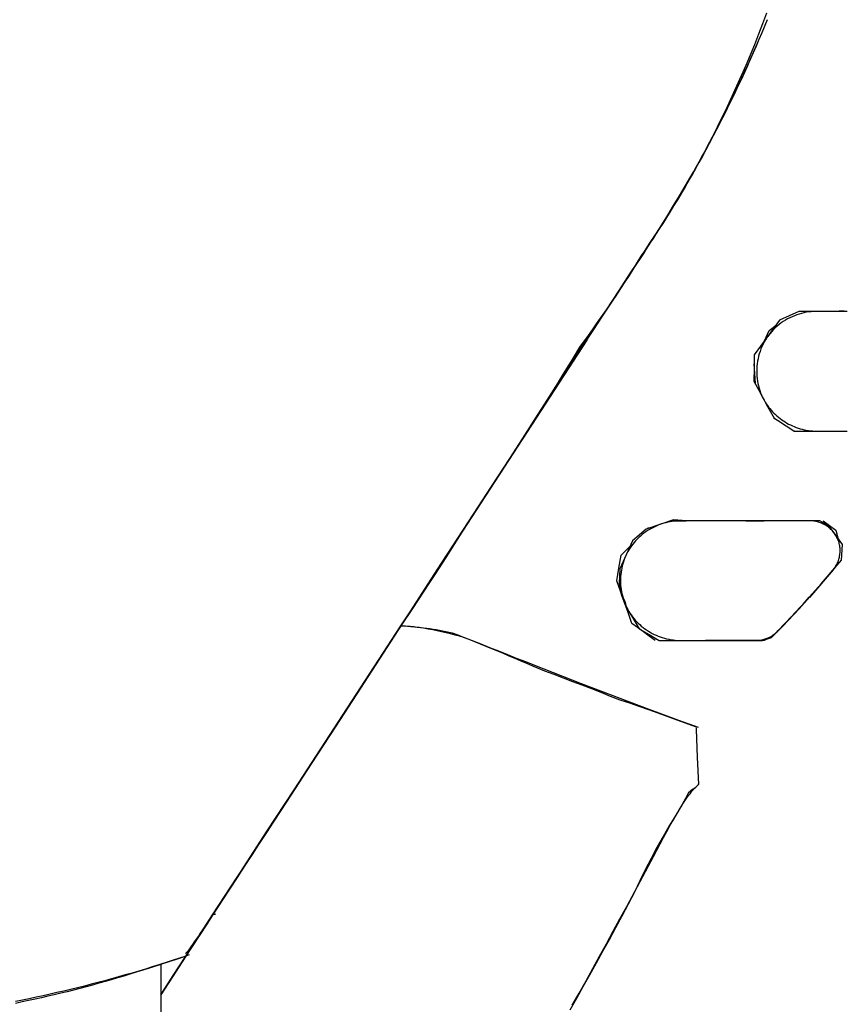
# Model space of a CAD drawing. Units: millimetres. Extents: x 24 to 288, y 13 to 443.
# Drawn here: x 86 to 100, y 88 to 104 of the extents above; entities that cross this region are included whole.
import ezdxf

# ---------------------------------------------------------------- set-up
doc = ezdxf.new("R2010")
doc.units = ezdxf.units.MM

msp = doc.modelspace()

# ---------------------------------------------------------------- linework, layer by layer
at = {"color": 7, "linetype": 'Continuous', "lineweight": 25}
for p, q in [((98.67, 104.187), (98.736, 104.364)), ((98.602, 104.011), (98.67, 104.187)), ((98.742, 104.249), (98.65, 104.027)), ((98.742, 104.249), (98.651, 104.029)), ((98.65, 104.027), (98.603, 103.916)), ((98.651, 104.029), (98.605, 103.919)), ((98.533, 103.835), (98.602, 104.011)), ((98.603, 103.916), (98.556, 103.806)), ((98.605, 103.919), (98.558, 103.81)), ((98.508, 103.696), (98.459, 103.586)), ((98.462, 103.66), (98.533, 103.835)), ((98.51, 103.701), (98.462, 103.592)), ((98.556, 103.806), (98.508, 103.696)), ((98.558, 103.81), (98.51, 103.701)), ((98.389, 103.486), (98.462, 103.66)), ((98.459, 103.586), (98.41, 103.476)), ((98.462, 103.592), (98.413, 103.483)), ((98.36, 103.367), (98.31, 103.257)), ((98.314, 103.313), (98.389, 103.486)), ((98.364, 103.375), (98.314, 103.267)), ((98.41, 103.476), (98.36, 103.367)), ((98.413, 103.483), (98.364, 103.375)), ((98.237, 103.141), (98.314, 103.313)), ((98.31, 103.257), (98.259, 103.148)), ((98.314, 103.267), (98.264, 103.159)), ((98.208, 103.04), (98.156, 102.931)), ((98.159, 102.969), (98.237, 103.141)), ((98.213, 103.051), (98.162, 102.944)), ((98.259, 103.148), (98.208, 103.04)), ((98.264, 103.159), (98.213, 103.051)), ((98.079, 102.799), (98.159, 102.969)), ((98.156, 102.931), (98.103, 102.823)), ((98.162, 102.944), (98.109, 102.837)), ((98.049, 102.716), (97.996, 102.608)), ((97.997, 102.629), (98.079, 102.799)), ((98.057, 102.73), (98.003, 102.623)), ((98.103, 102.823), (98.049, 102.716)), ((98.109, 102.837), (98.057, 102.73)), ((97.913, 102.46), (97.997, 102.629)), ((97.996, 102.608), (97.941, 102.501)), ((98.003, 102.623), (97.949, 102.517)), ((97.828, 102.292), (97.913, 102.46)), ((97.886, 102.394), (97.83, 102.287)), ((97.895, 102.411), (97.84, 102.306)), ((97.941, 102.501), (97.886, 102.394)), ((97.949, 102.517), (97.895, 102.411)), ((97.741, 102.124), (97.828, 102.292)), ((97.83, 102.287), (97.774, 102.181)), ((97.84, 102.306), (97.784, 102.2)), ((97.717, 102.075), (97.659, 101.969)), ((97.728, 102.095), (97.671, 101.99)), ((97.697, 102.041), (97.741, 102.124)), ((97.774, 102.181), (97.717, 102.075)), ((97.784, 102.2), (97.728, 102.095)), ((97.613, 101.886), (97.555, 101.782)), ((97.659, 101.969), (97.601, 101.864)), ((97.607, 101.875), (97.652, 101.958)), ((97.671, 101.99), (97.613, 101.886)), ((97.652, 101.958), (97.697, 102.041)), ((97.543, 101.759), (97.483, 101.654)), ((97.555, 101.782), (97.497, 101.678)), ((97.515, 101.711), (97.561, 101.793)), ((97.601, 101.864), (97.543, 101.759)), ((97.561, 101.793), (97.607, 101.875)), ((97.423, 101.55), (97.363, 101.446)), ((97.373, 101.466), (97.468, 101.629)), ((97.438, 101.575), (97.378, 101.471)), ((97.483, 101.654), (97.423, 101.55)), ((97.497, 101.678), (97.438, 101.575)), ((97.468, 101.629), (97.515, 101.711)), ((97.276, 101.304), (97.373, 101.466)), ((97.363, 101.446), (97.302, 101.342)), ((97.378, 101.471), (97.318, 101.369)), ((97.178, 101.143), (97.276, 101.304)), ((97.24, 101.239), (97.178, 101.136)), ((97.257, 101.266), (97.195, 101.164)), ((97.302, 101.342), (97.24, 101.239)), ((97.318, 101.369), (97.257, 101.266)), ((97.133, 101.063), (97.008, 100.86)), ((97.079, 100.982), (97.178, 101.143)), ((97.178, 101.136), (97.115, 101.033)), ((97.195, 101.164), (97.133, 101.063)), ((96.979, 100.822), (97.079, 100.982)), ((97.115, 101.033), (96.988, 100.829)), ((96.925, 100.734), (96.842, 100.608)), ((96.878, 100.663), (96.979, 100.822)), ((96.988, 100.829), (96.888, 100.676)), ((97.008, 100.86), (96.925, 100.734)), ((96.842, 100.608), (96.757, 100.484)), ((96.776, 100.505), (96.878, 100.663)), ((96.837, 100.599), (96.786, 100.524)), ((96.834, 100.592), (96.793, 100.529)), ((96.834, 100.592), (96.793, 100.529)), ((96.813, 100.56), (96.819, 100.569)), ((96.813, 100.56), (96.819, 100.569)), ((96.819, 100.569), (96.825, 100.578)), ((96.819, 100.569), (96.825, 100.578)), ((96.825, 100.578), (96.832, 100.589)), ((96.825, 100.578), (96.832, 100.589)), ((96.832, 100.589), (96.839, 100.601)), ((96.832, 100.589), (96.839, 100.601)), ((96.876, 100.657), (96.834, 100.592)), ((96.876, 100.657), (96.834, 100.592)), ((96.888, 100.676), (96.837, 100.599)), ((96.839, 100.601), (96.848, 100.613)), ((96.839, 100.601), (96.848, 100.613)), ((96.848, 100.613), (96.865, 100.64)), ((96.848, 100.613), (96.865, 100.64)), ((96.865, 100.64), (96.873, 100.652)), ((96.865, 100.64), (96.873, 100.652)), ((96.873, 100.652), (96.881, 100.664)), ((96.873, 100.652), (96.881, 100.664)), ((96.886, 100.673), (96.876, 100.657)), ((96.886, 100.673), (96.876, 100.657)), ((96.881, 100.664), (96.887, 100.674)), ((96.881, 100.664), (96.887, 100.674)), ((96.892, 100.681), (96.886, 100.673)), ((96.892, 100.681), (96.886, 100.673)), ((96.887, 100.674), (96.89, 100.679)), ((96.887, 100.674), (96.89, 100.679)), ((96.89, 100.679), (96.893, 100.683)), ((96.89, 100.679), (96.893, 100.683)), ((96.894, 100.685), (96.892, 100.681)), ((96.894, 100.685), (96.892, 100.681)), ((96.893, 100.683), (96.895, 100.686)), ((96.893, 100.683), (96.895, 100.686)), ((96.897, 100.688), (96.894, 100.685)), ((96.897, 100.688), (96.894, 100.685)), ((96.895, 100.686), (96.897, 100.689)), ((96.895, 100.686), (96.897, 100.689)), ((96.897, 100.689), (96.898, 100.691)), ((96.898, 100.691), (96.897, 100.688)), ((96.897, 100.689), (96.898, 100.691)), ((96.898, 100.691), (96.897, 100.688)), ((96.898, 100.691), (96.899, 100.692)), ((96.899, 100.692), (96.898, 100.691)), ((96.898, 100.691), (96.899, 100.692)), ((96.899, 100.692), (96.898, 100.691)), ((96.899, 100.692), (96.899, 100.693)), ((96.899, 100.693), (96.899, 100.692)), ((96.899, 100.692), (96.899, 100.693)), ((96.899, 100.693), (96.899, 100.692)), ((96.757, 100.484), (96.672, 100.359)), ((96.712, 100.405), (96.672, 100.343)), ((96.712, 100.405), (96.672, 100.343)), ((96.674, 100.346), (96.776, 100.505)), ((96.691, 100.373), (96.711, 100.404)), ((96.691, 100.373), (96.711, 100.404)), ((96.711, 100.404), (96.732, 100.436)), ((96.711, 100.404), (96.732, 100.436)), ((96.752, 100.466), (96.712, 100.405)), ((96.752, 100.466), (96.712, 100.405)), ((96.732, 100.436), (96.753, 100.469)), ((96.732, 100.436), (96.753, 100.469)), ((96.793, 100.529), (96.752, 100.466)), ((96.793, 100.529), (96.752, 100.466)), ((96.753, 100.469), (96.763, 100.484)), ((96.753, 100.469), (96.763, 100.484)), ((96.763, 100.484), (96.773, 100.498)), ((96.763, 100.484), (96.773, 100.498)), ((96.773, 100.498), (96.781, 100.512)), ((96.773, 100.498), (96.781, 100.512)), ((96.781, 100.512), (96.79, 100.524)), ((96.781, 100.512), (96.79, 100.524)), ((96.79, 100.524), (96.798, 100.537)), ((96.79, 100.524), (96.798, 100.537)), ((96.798, 100.537), (96.803, 100.544)), ((96.798, 100.537), (96.803, 100.544)), ((96.803, 100.544), (96.808, 100.552)), ((96.803, 100.544), (96.808, 100.552)), ((96.808, 100.552), (96.813, 100.56)), ((96.808, 100.552), (96.813, 100.56)), ((96.468, 100.03), (96.674, 100.346)), ((96.631, 100.298), (96.505, 100.094)), ((96.672, 100.343), (96.512, 100.098)), ((96.672, 100.343), (96.512, 100.098)), ((96.672, 100.359), (96.546, 100.156)), ((96.55, 100.156), (96.631, 100.28)), ((96.55, 100.156), (96.631, 100.28)), ((96.631, 100.28), (96.671, 100.342)), ((96.631, 100.28), (96.671, 100.342)), ((96.653, 100.329), (96.631, 100.298)), ((96.671, 100.342), (96.691, 100.373)), ((96.671, 100.342), (96.691, 100.373)), ((96.512, 100.098), (96.432, 99.974)), ((96.512, 100.098), (96.432, 99.974)), ((96.505, 100.094), (96.441, 99.993)), ((96.469, 100.032), (96.55, 100.156)), ((96.469, 100.032), (96.55, 100.156)), ((96.546, 100.156), (96.482, 100.055)), ((96.057, 99.398), (96.468, 100.03)), ((96.308, 99.785), (96.469, 100.032)), ((96.308, 99.785), (96.469, 100.032)), ((96.432, 99.974), (96.351, 99.85)), ((96.432, 99.974), (96.351, 99.85)), ((96.418, 99.954), (96.353, 99.854)), ((96.441, 99.993), (96.377, 99.892)), ((96.482, 100.055), (96.418, 99.954)), ((96.148, 99.539), (96.308, 99.785)), ((96.148, 99.539), (96.308, 99.785)), ((96.351, 99.85), (96.188, 99.6)), ((96.351, 99.85), (96.188, 99.6)), ((96.287, 99.754), (96.221, 99.654)), ((96.312, 99.792), (96.247, 99.692)), ((96.353, 99.854), (96.287, 99.754)), ((96.377, 99.892), (96.312, 99.792)), ((96.181, 99.592), (96.115, 99.492)), ((96.221, 99.654), (96.155, 99.555)), ((96.247, 99.692), (96.181, 99.592)), ((95.989, 99.294), (96.148, 99.539)), ((95.989, 99.294), (96.148, 99.539)), ((96.088, 99.456), (96.02, 99.358)), ((96.115, 99.492), (96.048, 99.393)), ((96.155, 99.555), (96.088, 99.456)), ((92.767, 94.338), (96.057, 99.398)), ((95.83, 99.051), (95.989, 99.294)), ((95.83, 99.051), (95.989, 99.294)), ((95.952, 99.259), (95.884, 99.162)), ((95.981, 99.295), (95.913, 99.196)), ((96.02, 99.358), (95.952, 99.259)), ((96.048, 99.393), (95.981, 99.295)), ((99.109, 99.298), (98.95, 99.225)), ((99.083, 99.246), (99.047, 99.225)), ((99.121, 99.266), (99.083, 99.246)), ((99.27, 99.37), (99.109, 99.298)), ((99.158, 99.283), (99.121, 99.266)), ((99.197, 99.3), (99.158, 99.283)), ((99.236, 99.314), (99.197, 99.3)), ((99.275, 99.327), (99.236, 99.314)), ((99.436, 99.369), (99.27, 99.37)), ((99.314, 99.339), (99.275, 99.327)), ((99.354, 99.349), (99.314, 99.339)), ((99.394, 99.357), (99.354, 99.349)), ((99.434, 99.363), (99.394, 99.357)), ((99.475, 99.368), (99.434, 99.363)), ((99.519, 99.369), (99.436, 99.369)), ((99.515, 99.371), (99.475, 99.368)), ((99.555, 99.372), (99.515, 99.371)), ((99.604, 99.369), (99.519, 99.369)), ((99.595, 99.372), (99.555, 99.372)), ((99.755, 99.372), (99.595, 99.372)), ((99.688, 99.37), (99.604, 99.369)), ((99.773, 99.371), (99.688, 99.37)), ((99.917, 99.372), (99.755, 99.372)), ((99.859, 99.373), (99.773, 99.371)), ((99.945, 99.375), (99.859, 99.373)), ((100.08, 99.372), (99.917, 99.372)), ((100.031, 99.375), (99.945, 99.375)), ((95.845, 99.098), (95.776, 99.001)), ((95.884, 99.162), (95.815, 99.064)), ((95.913, 99.196), (95.845, 99.098)), ((98.95, 99.225), (98.738, 98.934)), ((98.776, 99.052), (98.892, 99.145)), ((98.878, 99.098), (98.847, 99.068)), ((98.91, 99.126), (98.878, 99.098)), ((98.943, 99.153), (98.91, 99.126)), ((98.977, 99.179), (98.943, 99.153)), ((99.011, 99.203), (98.977, 99.179)), ((99.047, 99.225), (99.011, 99.203)), ((95.746, 98.967), (95.606, 98.774)), ((95.672, 98.809), (95.83, 99.051)), ((95.672, 98.809), (95.83, 99.051)), ((95.776, 99.001), (95.707, 98.904)), ((95.815, 99.064), (95.746, 98.967)), ((98.738, 98.934), (98.526, 98.644)), ((98.698, 98.879), (98.776, 99.052)), ((98.726, 98.916), (98.714, 98.898)), ((98.738, 98.934), (98.726, 98.916)), ((98.75, 98.952), (98.738, 98.934)), ((98.763, 98.97), (98.75, 98.952)), ((98.79, 99.004), (98.763, 98.97)), ((98.818, 99.037), (98.79, 99.004)), ((98.847, 99.068), (98.818, 99.037)), ((95.725, 98.889), (89.022, 88.596)), ((95.606, 98.774), (95.424, 98.476)), ((95.516, 98.568), (95.672, 98.809)), ((95.516, 98.568), (95.672, 98.809)), ((95.707, 98.904), (95.568, 98.71)), ((98.654, 98.783), (98.638, 98.744)), ((98.672, 98.822), (98.654, 98.783)), ((98.692, 98.86), (98.672, 98.822)), ((98.714, 98.898), (98.692, 98.86)), ((95.622, 98.732), (89.022, 88.596)), ((95.568, 98.71), (95.388, 98.417)), ((98.526, 98.644), (98.522, 98.426)), ((98.599, 98.622), (98.589, 98.581)), ((98.61, 98.663), (98.599, 98.622)), ((98.623, 98.704), (98.61, 98.663)), ((98.638, 98.744), (98.623, 98.704)), ((95.424, 98.476), (95.333, 98.328)), ((95.36, 98.329), (95.516, 98.568)), ((95.36, 98.329), (95.516, 98.568)), ((98.522, 98.426), (98.519, 98.207)), ((98.536, 98.333), (98.526, 98.498)), ((98.571, 98.457), (98.569, 98.415)), ((98.576, 98.498), (98.571, 98.457)), ((98.582, 98.54), (98.576, 98.498)), ((98.589, 98.581), (98.582, 98.54)), ((95.205, 98.09), (95.36, 98.329)), ((95.205, 98.09), (95.36, 98.329)), ((95.297, 98.271), (95.206, 98.125)), ((95.333, 98.328), (95.241, 98.18)), ((95.388, 98.417), (95.297, 98.271)), ((98.546, 98.167), (98.536, 98.333)), ((98.569, 98.415), (98.568, 98.374)), ((98.568, 98.374), (98.568, 98.332)), ((98.568, 98.332), (98.571, 98.291)), ((98.571, 98.291), (98.574, 98.25)), ((95.206, 98.125), (95.024, 97.835)), ((95.241, 98.18), (95.056, 97.886)), ((98.519, 98.207), (98.601, 98.054)), ((98.574, 98.25), (98.58, 98.209)), ((98.58, 98.209), (98.587, 98.169)), ((98.587, 98.169), (98.596, 98.129)), ((98.596, 98.129), (98.606, 98.09)), ((95.051, 97.853), (95.205, 98.09)), ((95.051, 97.853), (95.205, 98.09)), ((98.601, 98.054), (98.642, 97.978)), ((98.606, 98.09), (98.618, 98.052)), ((98.618, 98.052), (98.632, 98.014)), ((98.632, 98.014), (98.647, 97.977)), ((98.642, 97.978), (98.684, 97.901)), ((98.647, 97.977), (98.66, 97.946)), ((98.66, 97.946), (98.675, 97.916)), ((95.024, 97.835), (94.84, 97.546)), ((95.056, 97.886), (94.87, 97.593)), ((94.897, 97.617), (95.051, 97.853)), ((94.897, 97.617), (95.051, 97.853)), ((98.675, 97.916), (98.691, 97.886)), ((98.684, 97.901), (98.726, 97.823)), ((98.691, 97.886), (98.709, 97.857)), ((98.709, 97.857), (98.727, 97.829)), ((98.726, 97.823), (98.769, 97.746)), ((98.727, 97.829), (98.746, 97.801)), ((98.746, 97.801), (98.766, 97.774)), ((98.766, 97.774), (98.787, 97.747)), ((94.744, 97.382), (94.897, 97.617)), ((94.744, 97.382), (94.897, 97.617)), ((98.769, 97.746), (98.856, 97.589)), ((98.787, 97.747), (98.809, 97.721)), ((98.809, 97.721), (98.831, 97.696)), ((98.831, 97.696), (98.855, 97.672)), ((98.855, 97.672), (98.879, 97.648)), ((98.879, 97.648), (98.905, 97.625)), ((98.905, 97.625), (98.931, 97.603)), ((98.931, 97.603), (98.957, 97.582)), ((94.84, 97.546), (94.656, 97.259)), ((94.87, 97.593), (94.683, 97.301)), ((98.93, 97.54), (98.845, 97.596)), ((98.856, 97.589), (98.94, 97.535)), ((99.016, 97.484), (98.93, 97.54)), ((98.94, 97.535), (99.024, 97.481)), ((98.957, 97.582), (98.985, 97.562)), ((98.985, 97.562), (99.013, 97.542)), ((99.013, 97.542), (99.042, 97.524)), ((99.102, 97.428), (99.016, 97.484)), ((99.024, 97.481), (99.109, 97.426)), ((99.042, 97.524), (99.071, 97.506)), ((99.071, 97.506), (99.101, 97.489)), ((99.101, 97.489), (99.132, 97.474)), ((99.132, 97.474), (99.163, 97.459)), ((99.163, 97.459), (99.195, 97.446)), ((99.195, 97.446), (99.227, 97.433)), ((94.683, 97.301), (94.496, 97.011)), ((94.591, 97.148), (94.744, 97.382)), ((94.591, 97.148), (94.744, 97.382)), ((99.189, 97.371), (99.102, 97.428)), ((99.109, 97.426), (99.195, 97.371)), ((99.197, 97.371), (99.189, 97.371)), ((99.195, 97.371), (99.476, 97.37)), ((99.227, 97.433), (99.26, 97.422)), ((99.26, 97.422), (99.293, 97.411)), ((99.293, 97.411), (99.327, 97.402)), ((99.327, 97.402), (99.361, 97.394)), ((99.361, 97.394), (99.395, 97.388)), ((99.395, 97.388), (99.43, 97.382)), ((99.43, 97.382), (99.465, 97.378)), ((99.465, 97.378), (99.5, 97.375)), ((99.476, 97.37), (99.618, 97.37)), ((99.5, 97.375), (99.536, 97.373)), ((99.536, 97.373), (99.571, 97.372)), ((99.571, 97.372), (99.643, 97.372)), ((99.618, 97.37), (99.76, 97.37)), ((99.643, 97.372), (99.787, 97.372)), ((99.76, 97.37), (100.045, 97.37)), ((99.787, 97.372), (100.077, 97.372)), ((94.439, 96.914), (94.591, 97.148)), ((94.439, 96.914), (94.591, 97.148)), ((94.656, 97.259), (94.471, 96.972)), ((94.471, 96.972), (94.286, 96.686)), ((94.496, 97.011), (94.309, 96.721)), ((94.135, 96.447), (94.439, 96.914)), ((94.135, 96.447), (94.439, 96.914)), ((94.286, 96.686), (94.102, 96.401)), ((94.309, 96.721), (94.121, 96.432)), ((93.832, 95.982), (94.135, 96.447)), ((93.832, 95.982), (94.135, 96.447)), ((94.102, 96.401), (93.917, 96.116)), ((94.121, 96.432), (93.934, 96.143)), ((93.934, 96.143), (93.748, 95.854)), ((93.226, 95.052), (93.832, 95.982)), ((93.226, 95.052), (93.832, 95.982)), ((93.917, 96.116), (93.733, 95.831)), ((93.733, 95.831), (93.367, 95.26)), ((93.748, 95.854), (93.377, 95.276)), ((96.948, 95.811), (96.721, 95.734)), ((96.907, 95.794), (96.873, 95.779)), ((96.942, 95.808), (96.907, 95.794)), ((96.977, 95.82), (96.942, 95.808)), ((97.176, 95.887), (96.948, 95.811)), ((97.012, 95.832), (96.977, 95.82)), ((97.047, 95.841), (97.012, 95.832)), ((97.083, 95.85), (97.047, 95.841)), ((97.119, 95.857), (97.083, 95.85)), ((97.155, 95.863), (97.119, 95.857)), ((97.131, 95.872), (97.258, 95.872)), ((97.191, 95.867), (97.155, 95.863)), ((97.249, 95.881), (97.176, 95.887)), ((97.227, 95.871), (97.191, 95.867)), ((97.263, 95.872), (97.227, 95.871)), ((97.286, 95.878), (97.249, 95.881)), ((97.258, 95.872), (97.386, 95.872)), ((97.335, 95.872), (97.263, 95.872)), ((97.323, 95.876), (97.286, 95.878)), ((97.361, 95.874), (97.323, 95.876)), ((97.479, 95.872), (97.335, 95.872)), ((97.398, 95.873), (97.361, 95.874)), ((97.473, 95.872), (97.398, 95.873)), ((97.623, 95.872), (97.473, 95.872)), ((97.623, 95.872), (97.479, 95.872)), ((97.769, 95.872), (97.623, 95.872)), ((97.774, 95.872), (97.623, 95.872)), ((97.914, 95.872), (97.769, 95.872)), ((97.926, 95.871), (97.774, 95.872)), ((98.207, 95.872), (97.914, 95.872)), ((98.078, 95.87), (97.926, 95.871)), ((98.23, 95.869), (98.078, 95.87)), ((98.502, 95.872), (98.207, 95.872)), ((98.383, 95.868), (98.23, 95.869)), ((98.537, 95.868), (98.383, 95.868)), ((98.799, 95.872), (98.502, 95.872)), ((98.691, 95.868), (98.537, 95.868)), ((99.001, 95.869), (98.691, 95.868)), ((99.097, 95.872), (98.799, 95.872)), ((99.311, 95.871), (99.001, 95.869)), ((99.396, 95.872), (99.097, 95.872)), ((99.624, 95.872), (99.311, 95.871)), ((99.471, 95.872), (99.396, 95.872)), ((99.489, 95.872), (99.471, 95.872)), ((99.508, 95.87), (99.489, 95.872)), ((99.527, 95.868), (99.508, 95.87)), ((99.545, 95.865), (99.527, 95.868)), ((99.563, 95.861), (99.545, 95.865)), ((99.582, 95.857), (99.563, 95.861)), ((99.6, 95.852), (99.582, 95.857)), ((99.617, 95.846), (99.6, 95.852)), ((99.635, 95.839), (99.617, 95.846)), ((99.781, 95.784), (99.624, 95.872)), ((99.652, 95.832), (99.635, 95.839)), ((99.669, 95.824), (99.652, 95.832)), ((99.686, 95.816), (99.669, 95.824)), ((99.679, 95.872), (99.89, 95.713)), ((99.703, 95.807), (99.686, 95.816)), ((99.719, 95.798), (99.703, 95.807)), ((99.735, 95.788), (99.719, 95.798)), ((96.605, 95.635), (96.488, 95.535)), ((96.721, 95.734), (96.605, 95.635)), ((96.651, 95.642), (96.622, 95.618)), ((96.681, 95.665), (96.651, 95.642)), ((96.711, 95.687), (96.681, 95.665)), ((96.742, 95.708), (96.711, 95.687)), ((96.737, 95.739), (96.759, 95.762)), ((96.774, 95.727), (96.742, 95.708)), ((96.807, 95.746), (96.774, 95.727)), ((96.84, 95.763), (96.807, 95.746)), ((96.873, 95.779), (96.84, 95.763)), ((99.75, 95.777), (99.735, 95.788)), ((99.765, 95.766), (99.75, 95.777)), ((99.78, 95.754), (99.765, 95.766)), ((99.794, 95.742), (99.78, 95.754)), ((99.89, 95.63), (99.781, 95.784)), ((99.808, 95.729), (99.794, 95.742)), ((99.821, 95.716), (99.808, 95.729)), ((99.834, 95.702), (99.821, 95.716)), ((99.847, 95.688), (99.834, 95.702)), ((99.858, 95.674), (99.847, 95.688)), ((99.87, 95.659), (99.858, 95.674)), ((99.881, 95.644), (99.87, 95.659)), ((99.891, 95.628), (99.881, 95.644)), ((99.89, 95.713), (99.922, 95.585)), ((99.999, 95.475), (99.89, 95.63)), ((99.9, 95.612), (99.891, 95.628)), ((96.488, 95.535), (96.28, 95.071)), ((96.494, 95.482), (96.471, 95.452)), ((96.517, 95.511), (96.494, 95.482)), ((96.542, 95.539), (96.517, 95.511)), ((96.568, 95.567), (96.542, 95.539)), ((96.595, 95.593), (96.568, 95.567)), ((96.622, 95.618), (96.595, 95.593)), ((99.909, 95.595), (99.9, 95.612)), ((99.917, 95.579), (99.909, 95.595)), ((99.925, 95.562), (99.917, 95.579)), ((99.932, 95.544), (99.925, 95.562)), ((99.938, 95.526), (99.932, 95.544)), ((99.943, 95.508), (99.938, 95.526)), ((99.948, 95.49), (99.943, 95.508)), ((99.952, 95.472), (99.948, 95.49)), ((99.955, 95.453), (99.952, 95.472)), ((99.983, 95.212), (99.999, 95.475)), ((96.3, 95.295), (96.448, 95.445)), ((96.394, 95.324), (96.378, 95.291)), ((96.411, 95.357), (96.394, 95.324)), ((96.43, 95.389), (96.411, 95.357)), ((96.45, 95.421), (96.43, 95.389)), ((96.471, 95.452), (96.45, 95.421)), ((99.953, 95.284), (99.956, 95.303)), ((99.958, 95.434), (99.955, 95.453)), ((99.956, 95.303), (99.958, 95.321)), ((99.96, 95.416), (99.958, 95.434)), ((99.958, 95.321), (99.96, 95.34)), ((99.961, 95.397), (99.96, 95.416)), ((99.96, 95.34), (99.961, 95.359)), ((99.961, 95.378), (99.961, 95.397)), ((99.961, 95.359), (99.961, 95.378)), ((93.367, 95.26), (93.183, 94.975)), ((93.377, 95.276), (93.19, 94.986)), ((96.264, 95.083), (96.3, 95.295)), ((96.328, 95.154), (96.319, 95.119)), ((96.339, 95.189), (96.328, 95.154)), ((96.351, 95.223), (96.339, 95.189)), ((96.364, 95.257), (96.351, 95.223)), ((96.378, 95.291), (96.364, 95.257)), ((99.842, 95.048), (99.983, 95.212)), ((99.896, 95.125), (99.905, 95.141)), ((99.905, 95.141), (99.913, 95.158)), ((99.913, 95.158), (99.921, 95.176)), ((99.921, 95.176), (99.928, 95.193)), ((99.928, 95.193), (99.934, 95.211)), ((99.934, 95.211), (99.94, 95.229)), ((99.94, 95.229), (99.945, 95.247)), ((99.945, 95.247), (99.949, 95.266)), ((99.949, 95.266), (99.953, 95.284)), ((92.923, 94.586), (93.226, 95.052)), ((92.923, 94.586), (93.226, 95.052)), ((93.183, 94.975), (92.996, 94.689)), ((93.19, 94.986), (93.002, 94.697)), ((96.228, 94.871), (96.264, 95.083)), ((96.28, 95.071), (96.273, 94.95)), ((96.294, 94.976), (96.291, 94.94)), ((96.298, 95.012), (96.294, 94.976)), ((96.304, 95.048), (96.298, 95.012)), ((96.311, 95.083), (96.304, 95.048)), ((96.319, 95.119), (96.311, 95.083)), ((99.845, 95.052), (99.447, 94.592)), ((99.743, 94.933), (99.842, 95.047)), ((99.842, 95.047), (99.854, 95.062)), ((99.854, 95.062), (99.866, 95.077)), ((99.866, 95.077), (99.876, 95.093)), ((99.876, 95.093), (99.886, 95.109)), ((99.886, 95.109), (99.896, 95.125)), ((96.289, 94.695), (96.228, 94.871)), ((96.273, 94.95), (96.266, 94.829)), ((96.266, 94.829), (96.272, 94.789)), ((96.291, 94.94), (96.289, 94.905)), ((96.289, 94.905), (96.289, 94.869)), ((96.289, 94.869), (96.29, 94.833)), ((96.29, 94.833), (96.292, 94.797)), ((99.544, 94.705), (99.644, 94.819)), ((99.644, 94.819), (99.743, 94.933)), ((92.996, 94.689), (92.808, 94.404)), ((93.002, 94.697), (92.811, 94.408)), ((96.272, 94.789), (96.276, 94.77)), ((96.276, 94.77), (96.28, 94.75)), ((96.28, 94.75), (96.284, 94.731)), ((96.284, 94.731), (96.289, 94.712)), ((96.289, 94.712), (96.3, 94.674)), ((96.32, 94.606), (96.289, 94.695)), ((96.292, 94.797), (96.295, 94.761)), ((96.295, 94.761), (96.3, 94.726)), ((96.3, 94.726), (96.305, 94.69)), ((96.3, 94.674), (96.313, 94.637)), ((96.305, 94.69), (96.312, 94.655)), ((96.312, 94.655), (96.321, 94.621)), ((96.313, 94.637), (96.32, 94.618)), ((99.443, 94.593), (99.544, 94.705)), ((99.455, 94.599), (99.544, 94.698)), ((92.771, 94.353), (92.923, 94.586)), ((92.771, 94.353), (92.923, 94.586)), ((96.32, 94.618), (96.328, 94.6)), ((96.352, 94.517), (96.32, 94.606)), ((96.321, 94.621), (96.33, 94.586)), ((96.328, 94.6), (96.336, 94.582)), ((96.33, 94.586), (96.341, 94.552)), ((96.336, 94.582), (96.344, 94.564)), ((96.341, 94.552), (96.352, 94.518)), ((96.344, 94.564), (96.362, 94.529)), ((96.352, 94.518), (96.365, 94.485)), ((96.383, 94.428), (96.352, 94.517)), ((96.362, 94.529), (96.382, 94.437)), ((96.365, 94.485), (96.379, 94.453)), ((99.239, 94.369), (99.342, 94.48)), ((99.275, 94.401), (99.365, 94.5)), ((99.342, 94.48), (99.443, 94.593)), ((99.365, 94.5), (99.455, 94.599)), ((91.945, 93.073), (92.767, 94.338)), ((92.811, 94.408), (92.619, 94.118)), ((92.808, 94.404), (92.619, 94.118)), ((92.619, 94.119), (92.771, 94.353)), ((92.619, 94.119), (92.771, 94.353)), ((96.379, 94.453), (96.395, 94.42)), ((96.382, 94.437), (96.436, 94.346)), ((96.415, 94.338), (96.383, 94.428)), ((96.395, 94.42), (96.411, 94.389)), ((96.411, 94.389), (96.429, 94.358)), ((96.48, 94.157), (96.415, 94.338)), ((96.429, 94.358), (96.448, 94.328)), ((96.436, 94.346), (96.491, 94.254)), ((96.448, 94.328), (96.467, 94.298)), ((99.136, 94.258), (99.239, 94.369)), ((99.335, 94.469), (99.184, 94.31)), ((99.185, 94.304), (99.275, 94.401)), ((96.467, 94.298), (96.489, 94.269)), ((96.576, 94.086), (96.48, 94.157)), ((96.489, 94.269), (96.511, 94.241)), ((96.491, 94.254), (96.546, 94.162)), ((96.511, 94.241), (96.534, 94.214)), ((96.534, 94.214), (96.558, 94.187)), ((96.546, 94.162), (96.601, 94.069)), ((96.558, 94.187), (96.584, 94.162)), ((96.584, 94.162), (96.61, 94.137)), ((99.153, 94.277), (98.824, 93.93)), ((98.928, 94.038), (99.033, 94.148)), ((99.001, 94.11), (99.093, 94.207)), ((99.033, 94.148), (99.136, 94.258)), ((99.093, 94.207), (99.185, 94.304)), ((92.619, 94.119), (90.628, 91.062)), ((92.619, 94.119), (90.628, 91.062)), ((90.831, 91.374), (92.619, 94.119)), ((90.831, 91.374), (92.619, 94.119)), ((92.695, 94.112), (92.619, 94.119)), ((92.695, 94.112), (92.619, 94.119)), ((92.619, 94.118), (92.727, 94.111)), ((92.619, 94.118), (92.727, 94.111)), ((92.771, 94.104), (92.695, 94.112)), ((92.771, 94.104), (92.695, 94.112)), ((92.727, 94.111), (92.781, 94.107)), ((92.727, 94.111), (92.781, 94.107)), ((92.847, 94.096), (92.771, 94.104)), ((92.847, 94.096), (92.771, 94.104)), ((92.781, 94.107), (92.835, 94.103)), ((92.781, 94.107), (92.835, 94.103)), ((92.835, 94.103), (92.889, 94.097)), ((92.835, 94.103), (92.889, 94.097)), ((92.922, 94.086), (92.847, 94.096)), ((92.922, 94.086), (92.847, 94.096)), ((92.889, 94.097), (92.943, 94.091)), ((92.889, 94.097), (92.943, 94.091)), ((92.998, 94.075), (92.922, 94.086)), ((92.998, 94.075), (92.922, 94.086)), ((92.943, 94.091), (92.996, 94.085)), ((92.943, 94.091), (92.996, 94.085)), ((92.996, 94.085), (93.05, 94.078)), ((92.996, 94.085), (93.05, 94.078)), ((93.074, 94.063), (92.998, 94.075)), ((93.074, 94.063), (92.998, 94.075)), ((93.05, 94.078), (93.103, 94.07)), ((93.05, 94.078), (93.103, 94.07)), ((93.149, 94.05), (93.074, 94.063)), ((93.149, 94.05), (93.074, 94.063)), ((93.103, 94.07), (93.157, 94.062)), ((93.103, 94.07), (93.157, 94.062)), ((93.224, 94.035), (93.149, 94.05)), ((93.224, 94.035), (93.149, 94.05)), ((93.157, 94.062), (93.21, 94.053)), ((93.157, 94.062), (93.21, 94.053)), ((93.21, 94.053), (93.263, 94.043)), ((93.21, 94.053), (93.263, 94.043)), ((93.299, 94.019), (93.224, 94.035)), ((93.299, 94.019), (93.224, 94.035)), ((93.263, 94.043), (93.316, 94.033)), ((93.263, 94.043), (93.316, 94.033)), ((93.374, 94.002), (93.299, 94.019)), ((93.374, 94.002), (93.299, 94.019)), ((93.316, 94.033), (93.369, 94.022)), ((93.316, 94.033), (93.369, 94.022)), ((93.369, 94.022), (93.475, 93.999)), ((93.369, 94.022), (93.475, 93.999)), ((93.449, 93.983), (93.374, 94.002)), ((93.449, 93.983), (93.374, 94.002)), ((93.523, 93.963), (93.449, 93.983)), ((93.523, 93.963), (93.449, 93.983)), ((93.475, 93.999), (93.568, 93.964)), ((93.475, 93.999), (93.568, 93.964)), ((96.673, 94.015), (96.576, 94.086)), ((96.601, 94.069), (96.768, 93.971)), ((96.61, 94.137), (96.637, 94.113)), ((96.637, 94.113), (96.666, 94.09)), ((96.666, 94.09), (96.695, 94.068)), ((96.77, 93.944), (96.673, 94.015)), ((96.695, 94.068), (96.724, 94.047)), ((96.724, 94.047), (96.755, 94.027)), ((96.755, 94.027), (96.786, 94.009)), ((96.786, 94.009), (96.819, 93.991)), ((96.819, 93.991), (96.851, 93.974)), ((98.814, 93.92), (98.908, 94.015)), ((98.859, 93.975), (98.874, 93.986)), ((98.874, 93.986), (98.888, 93.999)), ((98.888, 93.999), (98.902, 94.011)), ((98.902, 94.011), (98.928, 94.038)), ((98.908, 94.015), (99.001, 94.11)), ((93.597, 93.942), (93.523, 93.963)), ((93.597, 93.942), (93.523, 93.963)), ((93.568, 93.964), (93.661, 93.928)), ((93.568, 93.964), (93.661, 93.928)), ((93.67, 93.919), (93.597, 93.942)), ((93.67, 93.919), (93.597, 93.942)), ((93.661, 93.928), (93.755, 93.891)), ((93.661, 93.928), (93.755, 93.891)), ((93.744, 93.893), (93.67, 93.919)), ((93.744, 93.893), (93.67, 93.919)), ((93.816, 93.867), (93.744, 93.893)), ((93.816, 93.867), (93.744, 93.893)), ((93.755, 93.891), (93.849, 93.853)), ((93.755, 93.891), (93.849, 93.853)), ((93.888, 93.838), (93.816, 93.867)), ((93.888, 93.838), (93.816, 93.867)), ((93.849, 93.853), (93.944, 93.815)), ((93.849, 93.853), (93.944, 93.815)), ((93.961, 93.809), (93.888, 93.838)), ((93.961, 93.809), (93.888, 93.838)), ((93.944, 93.815), (94.039, 93.777)), ((93.944, 93.815), (94.039, 93.777)), ((96.768, 93.971), (96.936, 93.872)), ((96.867, 93.871), (96.77, 93.944)), ((96.851, 93.974), (96.885, 93.959)), ((96.885, 93.959), (96.918, 93.945)), ((96.918, 93.945), (96.953, 93.931)), ((96.936, 93.872), (97.365, 93.871)), ((96.953, 93.931), (96.988, 93.92)), ((96.988, 93.92), (97.023, 93.909)), ((97.023, 93.909), (97.059, 93.9)), ((97.059, 93.9), (97.095, 93.892)), ((97.095, 93.892), (97.131, 93.885)), ((97.131, 93.885), (97.168, 93.88)), ((97.168, 93.88), (97.205, 93.876)), ((97.205, 93.876), (97.242, 93.873)), ((97.242, 93.873), (97.28, 93.872)), ((97.28, 93.872), (97.317, 93.872)), ((97.317, 93.872), (97.618, 93.872)), ((97.365, 93.871), (97.796, 93.872)), ((97.618, 93.872), (97.918, 93.872)), ((98.198, 93.872), (97.708, 93.872)), ((97.796, 93.872), (98.229, 93.872)), ((97.918, 93.872), (98.522, 93.872)), ((98.69, 93.872), (98.198, 93.872)), ((98.229, 93.872), (98.662, 93.872)), ((98.522, 93.872), (98.56, 93.872)), ((98.56, 93.872), (98.579, 93.873)), ((98.579, 93.873), (98.598, 93.874)), ((98.598, 93.874), (98.616, 93.876)), ((98.616, 93.876), (98.635, 93.879)), ((98.635, 93.879), (98.654, 93.882)), ((98.654, 93.882), (98.672, 93.886)), ((98.662, 93.872), (98.814, 93.92)), ((98.672, 93.886), (98.69, 93.891)), ((98.764, 93.904), (98.69, 93.872)), ((98.69, 93.891), (98.708, 93.897)), ((98.708, 93.897), (98.726, 93.903)), ((98.726, 93.903), (98.744, 93.91)), ((98.744, 93.91), (98.761, 93.917)), ((98.761, 93.917), (98.778, 93.925)), ((98.778, 93.925), (98.795, 93.934)), ((98.795, 93.934), (98.812, 93.943)), ((98.812, 93.943), (98.828, 93.953)), ((98.828, 93.953), (98.843, 93.964)), ((98.843, 93.964), (98.859, 93.975)), ((94.107, 93.751), (93.961, 93.809)), ((94.107, 93.751), (93.961, 93.809)), ((94.039, 93.777), (94.135, 93.737)), ((94.039, 93.777), (94.135, 93.737)), ((94.254, 93.692), (94.107, 93.751)), ((94.254, 93.692), (94.107, 93.751)), ((94.135, 93.737), (94.231, 93.697)), ((94.135, 93.737), (94.231, 93.697)), ((94.231, 93.697), (94.328, 93.657)), ((94.231, 93.697), (94.328, 93.657)), ((94.403, 93.633), (94.254, 93.692)), ((94.403, 93.633), (94.254, 93.692)), ((94.328, 93.657), (94.425, 93.616)), ((94.328, 93.657), (94.425, 93.616)), ((94.553, 93.573), (94.403, 93.633)), ((94.553, 93.573), (94.403, 93.633)), ((94.425, 93.616), (94.523, 93.575)), ((94.425, 93.616), (94.523, 93.575)), ((94.523, 93.575), (94.621, 93.533)), ((94.523, 93.575), (94.621, 93.533)), ((94.705, 93.513), (94.553, 93.573)), ((94.705, 93.513), (94.553, 93.573)), ((94.621, 93.533), (94.719, 93.491)), ((94.621, 93.533), (94.719, 93.491)), ((94.858, 93.453), (94.705, 93.513)), ((94.858, 93.453), (94.705, 93.513)), ((94.719, 93.491), (94.819, 93.449)), ((94.719, 93.491), (94.819, 93.449)), ((94.819, 93.449), (95.018, 93.363)), ((94.819, 93.449), (95.018, 93.363)), ((95.012, 93.392), (94.858, 93.453)), ((95.012, 93.392), (94.858, 93.453)), ((95.167, 93.331), (95.012, 93.392)), ((95.167, 93.331), (95.012, 93.392)), ((95.018, 93.363), (95.096, 93.334)), ((95.018, 93.363), (95.096, 93.334)), ((95.096, 93.334), (95.174, 93.306)), ((95.096, 93.334), (95.174, 93.306)), ((95.324, 93.27), (95.167, 93.331)), ((95.324, 93.27), (95.167, 93.331)), ((95.174, 93.306), (95.33, 93.248)), ((95.174, 93.306), (95.33, 93.248)), ((95.481, 93.209), (95.324, 93.27)), ((95.481, 93.209), (95.324, 93.27)), ((95.33, 93.248), (95.487, 93.188)), ((95.33, 93.248), (95.487, 93.188)), ((95.64, 93.148), (95.481, 93.209)), ((95.64, 93.148), (95.481, 93.209)), ((95.487, 93.188), (95.644, 93.128)), ((95.487, 93.188), (95.644, 93.128)), ((91.533, 92.441), (91.945, 93.073)), ((95.799, 93.086), (95.64, 93.148)), ((95.799, 93.086), (95.64, 93.148)), ((95.644, 93.128), (95.802, 93.067)), ((95.644, 93.128), (95.802, 93.067)), ((95.959, 93.025), (95.799, 93.086)), ((95.959, 93.025), (95.799, 93.086)), ((95.802, 93.067), (95.96, 93.005)), ((95.802, 93.067), (95.96, 93.005)), ((96.12, 92.963), (95.959, 93.025)), ((96.12, 92.963), (95.959, 93.025)), ((95.96, 93.005), (96.119, 92.943)), ((95.96, 93.005), (96.119, 92.943)), ((96.119, 92.943), (96.279, 92.88)), ((96.119, 92.943), (96.279, 92.88)), ((96.282, 92.902), (96.12, 92.963)), ((96.282, 92.902), (96.12, 92.963)), ((96.279, 92.88), (96.438, 92.827)), ((96.279, 92.88), (96.438, 92.827)), ((96.444, 92.84), (96.282, 92.902)), ((96.444, 92.84), (96.282, 92.902)), ((96.438, 92.827), (96.597, 92.772)), ((96.438, 92.827), (96.597, 92.772)), ((96.607, 92.779), (96.444, 92.84)), ((96.607, 92.779), (96.444, 92.84)), ((96.597, 92.772), (96.756, 92.716)), ((96.597, 92.772), (96.756, 92.716)), ((96.771, 92.718), (96.607, 92.779)), ((96.771, 92.718), (96.607, 92.779)), ((96.756, 92.716), (96.915, 92.66)), ((96.756, 92.716), (96.915, 92.66)), ((96.935, 92.657), (96.771, 92.718)), ((96.935, 92.657), (96.771, 92.718)), ((96.915, 92.66), (97.233, 92.546)), ((96.915, 92.66), (97.233, 92.546)), ((97.264, 92.536), (96.935, 92.657)), ((97.264, 92.536), (96.935, 92.657)), ((97.233, 92.546), (97.552, 92.431)), ((97.233, 92.546), (97.552, 92.431)), ((97.594, 92.416), (97.264, 92.536)), ((97.594, 92.416), (97.264, 92.536)), ((91.122, 91.809), (91.533, 92.441)), ((97.553, 92.411), (97.554, 92.381)), ((97.554, 92.381), (97.574, 91.922)), ((97.554, 92.381), (97.574, 91.922)), ((97.574, 91.922), (97.593, 91.462)), ((97.574, 91.922), (97.593, 91.462)), ((90.709, 91.177), (91.122, 91.809)), ((90.384, 90.688), (90.831, 91.374)), ((90.384, 90.688), (90.831, 91.374)), ((97.501, 91.385), (97.429, 91.325)), ((97.501, 91.385), (97.429, 91.325)), ((97.47, 91.335), (97.489, 91.358)), ((97.47, 91.335), (97.489, 91.358)), ((97.489, 91.358), (97.509, 91.38)), ((97.489, 91.358), (97.509, 91.38)), ((97.509, 91.38), (97.529, 91.401)), ((97.509, 91.38), (97.529, 91.401)), ((97.529, 91.401), (97.55, 91.422)), ((97.529, 91.401), (97.55, 91.422)), ((97.55, 91.422), (97.594, 91.463)), ((97.55, 91.422), (97.594, 91.463)), ((97.594, 91.463), (97.594, 91.478)), ((97.376, 91.228), (97.322, 91.131)), ((97.376, 91.228), (97.322, 91.131)), ((97.333, 91.141), (97.366, 91.191)), ((97.333, 91.141), (97.366, 91.191)), ((97.366, 91.191), (97.399, 91.24)), ((97.366, 91.191), (97.399, 91.24)), ((97.429, 91.325), (97.376, 91.228)), ((97.429, 91.325), (97.376, 91.228)), ((97.399, 91.24), (97.434, 91.288)), ((97.399, 91.24), (97.434, 91.288)), ((97.434, 91.288), (97.452, 91.311)), ((97.434, 91.288), (97.452, 91.311)), ((97.452, 91.311), (97.47, 91.335)), ((97.452, 91.311), (97.47, 91.335)), ((90.296, 90.546), (90.709, 91.177)), ((90.628, 91.062), (90.379, 90.679)), ((90.628, 91.062), (90.379, 90.679)), ((97.322, 91.131), (97.212, 90.953)), ((97.322, 91.131), (97.212, 90.953)), ((97.24, 90.989), (97.271, 91.04)), ((97.24, 90.989), (97.271, 91.04)), ((97.271, 91.04), (97.302, 91.091)), ((97.271, 91.04), (97.302, 91.091)), ((97.302, 91.091), (97.333, 91.141)), ((97.302, 91.091), (97.333, 91.141)), ((97.158, 90.864), (97.105, 90.774)), ((97.158, 90.864), (97.105, 90.774)), ((97.122, 90.784), (97.18, 90.887)), ((97.122, 90.784), (97.18, 90.887)), ((97.212, 90.953), (97.158, 90.864)), ((97.212, 90.953), (97.158, 90.864)), ((97.18, 90.887), (97.24, 90.989)), ((97.18, 90.887), (97.24, 90.989)), ((90.16, 90.343), (90.384, 90.688)), ((90.16, 90.343), (90.384, 90.688)), ((97.105, 90.774), (97.052, 90.683)), ((97.105, 90.774), (97.052, 90.683)), ((97.064, 90.68), (97.122, 90.784)), ((97.064, 90.68), (97.122, 90.784)), ((89.882, 89.915), (90.296, 90.546)), ((90.379, 90.679), (90.254, 90.488)), ((90.379, 90.679), (90.254, 90.488)), ((97, 90.593), (96.949, 90.502)), ((97, 90.593), (96.949, 90.502)), ((96.951, 90.472), (97.007, 90.576)), ((96.951, 90.472), (97.007, 90.576)), ((97.052, 90.683), (97, 90.593)), ((97.052, 90.683), (97, 90.593)), ((97.007, 90.576), (97.064, 90.68)), ((97.007, 90.576), (97.064, 90.68)), ((90.254, 90.488), (90.13, 90.296)), ((90.254, 90.488), (90.13, 90.296)), ((96.839, 90.263), (96.951, 90.472)), ((96.839, 90.263), (96.951, 90.472)), ((96.899, 90.41), (96.849, 90.318)), ((96.899, 90.41), (96.849, 90.318)), ((96.949, 90.502), (96.899, 90.41)), ((96.949, 90.502), (96.899, 90.41)), ((89.935, 89.997), (90.16, 90.343)), ((89.935, 89.997), (90.16, 90.343)), ((90.13, 90.296), (90.004, 90.104)), ((90.13, 90.296), (90.004, 90.104)), ((96.616, 89.844), (96.839, 90.263)), ((96.616, 89.844), (96.839, 90.263)), ((96.8, 90.226), (96.752, 90.133)), ((96.8, 90.226), (96.752, 90.133)), ((96.849, 90.318), (96.8, 90.226)), ((96.849, 90.318), (96.8, 90.226)), ((90.004, 90.104), (89.878, 89.911)), ((90.004, 90.104), (89.878, 89.911)), ((96.704, 90.04), (96.657, 89.947)), ((96.704, 90.04), (96.657, 89.947)), ((96.752, 90.133), (96.704, 90.04)), ((96.752, 90.133), (96.704, 90.04)), ((89.47, 89.284), (89.882, 89.915)), ((89.708, 89.649), (89.935, 89.997)), ((89.708, 89.649), (89.935, 89.997)), ((89.878, 89.911), (89.752, 89.717)), ((89.878, 89.911), (89.752, 89.717)), ((96.657, 89.947), (96.612, 89.853)), ((96.657, 89.947), (96.612, 89.853)), ((89.752, 89.717), (89.625, 89.522)), ((89.752, 89.717), (89.625, 89.522)), ((96.393, 89.427), (96.616, 89.844)), ((96.393, 89.427), (96.616, 89.844)), ((96.612, 89.853), (96.522, 89.664)), ((96.612, 89.853), (96.522, 89.664)), ((89.481, 89.299), (89.708, 89.649)), ((89.481, 89.299), (89.708, 89.649)), ((96.522, 89.664), (96.417, 89.465)), ((96.522, 89.664), (96.417, 89.465)), ((89.625, 89.522), (89.498, 89.327)), ((89.625, 89.522), (89.498, 89.327)), ((96.281, 89.218), (96.393, 89.427)), ((96.281, 89.218), (96.393, 89.427)), ((96.417, 89.465), (96.311, 89.265)), ((96.417, 89.465), (96.311, 89.265)), ((89.252, 88.948), (89.481, 89.299)), ((89.252, 88.948), (89.481, 89.299)), ((89.28, 88.992), (89.47, 89.283)), ((89.28, 88.992), (89.47, 89.283)), ((89.47, 89.283), (89.293, 89.011)), ((89.47, 89.283), (89.293, 89.011)), ((89.498, 89.327), (89.371, 89.132)), ((89.498, 89.327), (89.371, 89.132)), ((89.47, 89.283), (89.526, 89.304)), ((96.168, 89.01), (96.281, 89.218)), ((96.168, 89.01), (96.281, 89.218)), ((96.311, 89.265), (96.205, 89.067)), ((96.311, 89.265), (96.205, 89.067)), ((89.371, 89.132), (89.244, 88.936)), ((89.371, 89.132), (89.244, 88.936)), ((89.296, 89.021), (89.329, 89.07)), ((89.329, 89.07), (89.395, 89.169)), ((96.205, 89.067), (96.098, 88.869)), ((96.205, 89.067), (96.098, 88.869)), ((89.022, 88.596), (89.252, 88.948)), ((89.022, 88.596), (89.252, 88.948)), ((89.244, 88.936), (89.116, 88.74)), ((89.244, 88.936), (89.116, 88.74)), ((89.168, 88.834), (89.2, 88.879)), ((89.208, 88.881), (89.189, 88.851)), ((89.208, 88.881), (89.189, 88.851)), ((89.2, 88.879), (89.232, 88.925)), ((89.228, 88.912), (89.208, 88.881)), ((89.228, 88.912), (89.208, 88.881)), ((89.249, 88.944), (89.228, 88.912)), ((89.249, 88.944), (89.228, 88.912)), ((89.232, 88.925), (89.264, 88.973)), ((89.271, 88.977), (89.249, 88.944)), ((89.271, 88.977), (89.249, 88.944)), ((89.264, 88.973), (89.296, 89.021)), ((89.293, 89.011), (89.271, 88.977)), ((89.293, 89.011), (89.271, 88.977)), ((96.055, 88.803), (96.168, 89.01)), ((96.055, 88.803), (96.168, 89.01)), ((89.116, 88.74), (88.988, 88.543)), ((89.116, 88.74), (88.988, 88.543)), ((89.144, 88.783), (89.022, 88.596)), ((89.144, 88.783), (89.022, 88.596)), ((89.08, 88.709), (89.095, 88.728)), ((89.095, 88.728), (89.109, 88.748)), ((89.109, 88.748), (89.123, 88.769)), ((89.123, 88.769), (89.137, 88.791)), ((89.152, 88.795), (89.134, 88.768)), ((89.152, 88.795), (89.134, 88.768)), ((89.137, 88.791), (89.168, 88.834)), ((89.17, 88.823), (89.152, 88.795)), ((89.17, 88.823), (89.152, 88.795)), ((89.189, 88.851), (89.17, 88.823)), ((89.189, 88.851), (89.17, 88.823)), ((95.941, 88.596), (96.055, 88.803)), ((95.941, 88.596), (96.055, 88.803)), ((96.098, 88.869), (95.99, 88.671)), ((96.098, 88.869), (95.99, 88.671)), ((89.022, 88.596), (88.602, 87.951)), ((89.022, 88.596), (88.602, 87.951)), ((89.022, 88.596), (88.788, 88.236)), ((89.022, 88.596), (88.788, 88.236)), ((88.91, 88.558), (88.798, 88.522)), ((88.91, 88.558), (88.798, 88.522)), ((88.812, 88.274), (89.022, 88.596)), ((88.812, 88.274), (89.022, 88.596)), ((88.917, 88.561), (88.812, 88.526)), ((88.917, 88.561), (88.812, 88.526)), ((88.847, 88.541), (89.026, 88.601)), ((89.022, 88.596), (88.91, 88.558)), ((89.022, 88.596), (88.91, 88.558)), ((89.022, 88.596), (88.917, 88.561)), ((89.022, 88.596), (88.917, 88.561)), ((89.016, 88.641), (89.033, 88.657)), ((89.022, 88.596), (89.083, 88.69)), ((89.078, 88.617), (89.022, 88.596)), ((89.022, 88.596), (89.022, 88.596)), ((89.022, 88.596), (89.022, 88.596)), ((89.022, 88.596), (89.022, 88.596)), ((89.022, 88.596), (89.022, 88.596)), ((89.022, 88.596), (89.022, 88.596)), ((89.022, 88.596), (89.022, 88.596)), ((89.022, 88.596), (89.022, 88.596)), ((89.022, 88.596), (89.022, 88.596)), ((89.022, 88.596), (89.022, 88.596)), ((89.022, 88.596), (89.022, 88.596)), ((89.022, 88.596), (89.022, 88.596)), ((89.022, 88.596), (89.022, 88.596)), ((89.022, 88.596), (89.022, 88.596)), ((89.022, 88.596), (89.022, 88.596)), ((89.022, 88.596), (89.022, 88.596)), ((89.022, 88.596), (89.022, 88.596)), ((89.022, 88.596), (89.022, 88.596)), ((89.022, 88.596), (89.022, 88.596)), ((89.022, 88.596), (89.022, 88.596)), ((89.022, 88.596), (89.022, 88.596)), ((89.033, 88.657), (89.049, 88.673)), ((89.049, 88.673), (89.065, 88.691)), ((89.065, 88.691), (89.08, 88.709)), ((95.827, 88.39), (95.941, 88.596)), ((95.827, 88.39), (95.941, 88.596)), ((95.99, 88.671), (95.881, 88.475)), ((95.99, 88.671), (95.881, 88.475)), ((88.397, 88.391), (88.295, 88.358)), ((88.397, 88.391), (88.295, 88.358)), ((88.307, 88.367), (88.397, 88.394)), ((88.461, 88.415), (88.348, 88.38)), ((88.461, 88.415), (88.348, 88.38)), ((88.5, 88.425), (88.397, 88.391)), ((88.5, 88.425), (88.397, 88.391)), ((88.397, 88.394), (88.487, 88.423)), ((88.573, 88.45), (88.461, 88.415)), ((88.573, 88.45), (88.461, 88.415)), ((88.487, 88.423), (88.577, 88.451)), ((88.602, 88.459), (88.5, 88.425)), ((88.602, 88.459), (88.5, 88.425)), ((88.686, 88.485), (88.573, 88.45)), ((88.686, 88.485), (88.573, 88.45)), ((88.577, 88.451), (88.667, 88.481)), ((88.707, 88.492), (88.602, 88.459)), ((88.707, 88.492), (88.602, 88.459)), ((88.602, 88.459), (88.602, 80.348)), ((88.602, 88.459), (88.602, 87.956)), ((88.602, 88.459), (88.602, 87.956)), ((88.667, 88.481), (88.847, 88.541)), ((88.798, 88.522), (88.686, 88.485)), ((88.798, 88.522), (88.686, 88.485)), ((88.812, 88.526), (88.707, 88.492)), ((88.812, 88.526), (88.707, 88.492)), ((88.988, 88.543), (88.859, 88.346)), ((88.988, 88.543), (88.859, 88.346)), ((95.713, 88.184), (95.827, 88.39)), ((95.713, 88.184), (95.827, 88.39)), ((95.881, 88.475), (95.772, 88.278)), ((95.881, 88.475), (95.772, 88.278)), ((87.761, 88.211), (87.943, 88.262)), ((87.88, 88.231), (87.776, 88.2)), ((87.88, 88.231), (87.776, 88.2)), ((87.895, 88.248), (87.781, 88.216)), ((87.895, 88.248), (87.781, 88.216)), ((87.984, 88.262), (87.88, 88.231)), ((87.984, 88.262), (87.88, 88.231)), ((88.008, 88.28), (87.895, 88.248)), ((88.008, 88.28), (87.895, 88.248)), ((87.943, 88.262), (88.125, 88.313)), ((88.088, 88.293), (87.984, 88.262)), ((88.088, 88.293), (87.984, 88.262)), ((88.122, 88.313), (88.008, 88.28)), ((88.122, 88.313), (88.008, 88.28)), ((88.191, 88.325), (88.088, 88.293)), ((88.191, 88.325), (88.088, 88.293)), ((88.235, 88.346), (88.122, 88.313)), ((88.235, 88.346), (88.122, 88.313)), ((88.125, 88.313), (88.216, 88.34)), ((88.295, 88.358), (88.191, 88.325)), ((88.295, 88.358), (88.191, 88.325)), ((88.216, 88.34), (88.307, 88.367)), ((88.348, 88.38), (88.235, 88.346)), ((88.348, 88.38), (88.235, 88.346)), ((88.859, 88.346), (88.602, 87.951)), ((88.859, 88.346), (88.602, 87.951)), ((88.602, 87.951), (88.812, 88.274)), ((88.602, 87.951), (88.812, 88.274)), ((95.772, 88.278), (95.662, 88.083)), ((95.772, 88.278), (95.662, 88.083)), ((87.21, 88.067), (87.096, 88.039)), ((87.21, 88.067), (87.096, 88.039)), ((87.249, 88.055), (87.143, 88.028)), ((87.249, 88.055), (87.143, 88.028)), ((87.325, 88.096), (87.21, 88.067)), ((87.325, 88.096), (87.21, 88.067)), ((87.355, 88.083), (87.249, 88.055)), ((87.355, 88.083), (87.249, 88.055)), ((87.439, 88.125), (87.325, 88.096)), ((87.439, 88.125), (87.325, 88.096)), ((87.461, 88.112), (87.355, 88.083)), ((87.461, 88.112), (87.355, 88.083)), ((87.553, 88.155), (87.439, 88.125)), ((87.553, 88.155), (87.439, 88.125)), ((87.566, 88.141), (87.461, 88.112)), ((87.566, 88.141), (87.461, 88.112)), ((87.667, 88.185), (87.553, 88.155)), ((87.667, 88.185), (87.553, 88.155)), ((87.671, 88.17), (87.566, 88.141)), ((87.671, 88.17), (87.566, 88.141)), ((87.578, 88.161), (87.761, 88.211)), ((87.781, 88.216), (87.667, 88.185)), ((87.781, 88.216), (87.667, 88.185)), ((87.776, 88.2), (87.671, 88.17)), ((87.776, 88.2), (87.671, 88.17)), ((95.662, 88.083), (95.552, 87.888)), ((95.662, 88.083), (95.552, 87.888)), ((95.597, 87.979), (95.713, 88.184)), ((95.597, 87.979), (95.713, 88.184)), ((86.521, 87.907), (86.405, 87.883)), ((86.521, 87.907), (86.405, 87.883)), ((86.608, 87.899), (86.5, 87.875)), ((86.608, 87.899), (86.5, 87.875)), ((86.636, 87.932), (86.521, 87.907)), ((86.636, 87.932), (86.521, 87.907)), ((86.716, 87.924), (86.608, 87.899)), ((86.716, 87.924), (86.608, 87.899)), ((86.751, 87.958), (86.636, 87.932)), ((86.751, 87.958), (86.636, 87.932)), ((86.823, 87.949), (86.716, 87.924)), ((86.823, 87.949), (86.716, 87.924)), ((86.866, 87.985), (86.751, 87.958)), ((86.866, 87.985), (86.751, 87.958)), ((86.93, 87.975), (86.823, 87.949)), ((86.93, 87.975), (86.823, 87.949)), ((86.981, 88.011), (86.866, 87.985)), ((86.981, 88.011), (86.866, 87.985)), ((87.036, 88.001), (86.93, 87.975)), ((87.036, 88.001), (86.93, 87.975)), ((87.096, 88.039), (86.981, 88.011)), ((87.096, 88.039), (86.981, 88.011)), ((87.143, 88.028), (87.036, 88.001)), ((87.143, 88.028), (87.036, 88.001)), ((88.602, 87.951), (88.602, 80.348)), ((95.482, 87.774), (95.597, 87.979)), ((95.482, 87.774), (95.597, 87.979)), ((86.29, 87.859), (86.174, 87.835)), ((86.29, 87.859), (86.174, 87.835)), ((86.284, 87.829), (86.176, 87.806)), ((86.284, 87.829), (86.176, 87.806)), ((86.392, 87.852), (86.284, 87.829)), ((86.392, 87.852), (86.284, 87.829)), ((86.405, 87.883), (86.29, 87.859)), ((86.405, 87.883), (86.29, 87.859)), ((86.5, 87.875), (86.392, 87.852)), ((86.5, 87.875), (86.392, 87.852)), ((95.552, 87.888), (95.44, 87.694)), ((95.552, 87.888), (95.44, 87.694))]:
    msp.add_line(p, q, dxfattribs=at)
msp.add_circle((81.597, 110.651), 31.245, dxfattribs=at)

doc.saveas('drawing.dxf')
